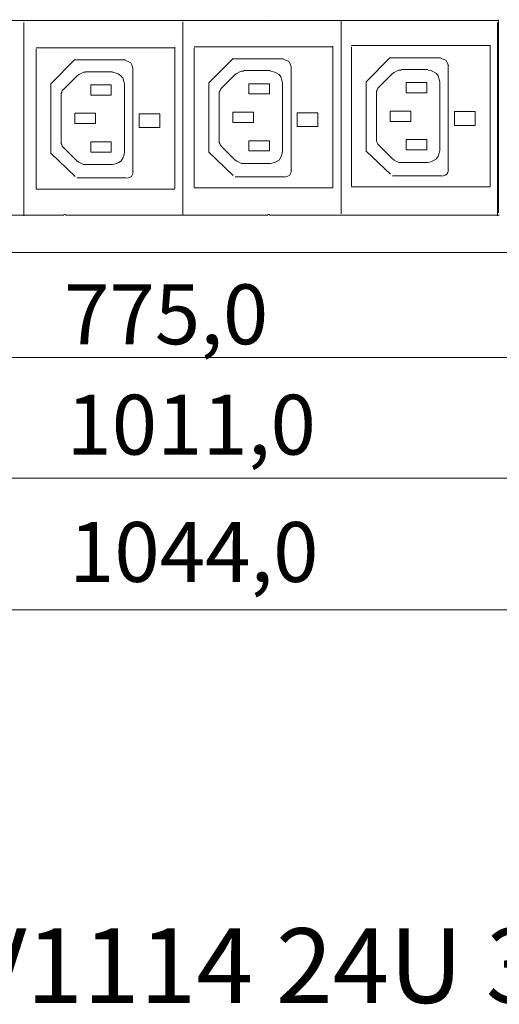
# Model space of a CAD drawing. Units: millimetres. Extents: x 1882 to 3887, y 2078 to 2795.
# Drawn here: x 2717 to 2895, y 2086 to 2452 of the extents above; entities that cross this region are included whole.
import ezdxf

# ---------------------------------------------------------------- set-up
doc = ezdxf.new("R2010")
doc.units = ezdxf.units.MM
doc.layers.add('layer 1', color=7, linetype='Continuous')
doc.styles.add('0', font='arial.ttf', dxfattribs={"height": 1})

msp = doc.modelspace()

# ---------------------------------------------------------------- linework, layer by layer
at = {"layer": 'layer 1', "lineweight": 9}
for points in [[(2733.29, 2451.42), (2733.29, 2451.42), (2657.99, 2451.42), (2657.99, 2451.42)], [(2718.46, 2450.59), (2718.46, 2450.59), (2718.46, 2378.89), (2718.46, 2378.89)], [(2809.01, 2451.42), (2809.01, 2451.42), (2733.92, 2451.42), (2733.92, 2451.42)], [(2777.52, 2450.86), (2777.52, 2450.86), (2777.52, 2379.16), (2777.52, 2379.16)], [(2894.53, 2451.42), (2894.53, 2451.42), (2809.64, 2451.42), (2809.64, 2451.42)], [(2836.17, 2451.26), (2836.17, 2451.26), (2836.17, 2379.56), (2836.17, 2379.56)], [(2894.23, 2450.61), (2894.23, 2450.61), (2894.23, 2378.9), (2894.23, 2378.9)], [(2894.53, 2451.66), (2894.53, 2451.66), (2894.53, 2379.96), (2894.53, 2379.96)], [(2833.13, 2389.4), (2833.13, 2389.4), (2833.13, 2441.82), (2833.13, 2441.82)], [(2840.08, 2442.03), (2840.08, 2442.03), (2891.49, 2442.03), (2891.49, 2442.03)], [(2891.49, 2389.8), (2891.49, 2389.8), (2891.49, 2442.22), (2891.49, 2442.22)], [(2723.07, 2441.22), (2723.07, 2441.22), (2774.48, 2441.22), (2774.48, 2441.22)], [(2723.07, 2388.91), (2723.07, 2388.91), (2723.07, 2440.81), (2723.07, 2440.81)], [(2774.48, 2389), (2774.48, 2389), (2774.48, 2441.42), (2774.48, 2441.42)], [(2781.71, 2441.62), (2781.71, 2441.62), (2833.13, 2441.62), (2833.13, 2441.62)], [(2781.71, 2389.32), (2781.71, 2389.32), (2781.71, 2441.21), (2781.71, 2441.21)], [(2840.08, 2389.72), (2840.08, 2389.72), (2840.08, 2441.62), (2840.08, 2441.62)], [(2728.56, 2427.98), (2728.56, 2427.98), (2737.3, 2436.72), (2737.3, 2436.72)], [(2737.11, 2436.72), (2737.11, 2436.72), (2756.18, 2436.72), (2756.18, 2436.72)], [(2787.21, 2428.38), (2787.21, 2428.38), (2795.95, 2437.12), (2795.95, 2437.12)], [(2795.75, 2437.12), (2795.75, 2437.12), (2814.82, 2437.12), (2814.82, 2437.12)], [(2845.57, 2428.78), (2845.57, 2428.78), (2854.31, 2437.52), (2854.31, 2437.52)], [(2854.12, 2437.52), (2854.12, 2437.52), (2873.19, 2437.52), (2873.19, 2437.52)], [(2875.95, 2395.94), (2875.95, 2395.94), (2875.95, 2434.56), (2875.95, 2434.56)], [(2738.24, 2430.88), (2738.24, 2430.88), (2733.16, 2425.81), (2733.16, 2425.81)], [(2751.35, 2432.36), (2751.35, 2432.36), (2741.41, 2432.36), (2741.41, 2432.36)], [(2758.94, 2395.13), (2758.94, 2395.13), (2758.94, 2433.75), (2758.94, 2433.75)], [(2796.88, 2431.29), (2796.88, 2431.29), (2791.8, 2426.21), (2791.8, 2426.21)], [(2809.99, 2432.76), (2809.99, 2432.76), (2800.05, 2432.76), (2800.05, 2432.76)], [(2817.59, 2395.53), (2817.59, 2395.53), (2817.59, 2434.15), (2817.59, 2434.15)], [(2855.25, 2431.69), (2855.25, 2431.69), (2850.17, 2426.61), (2850.17, 2426.61)], [(2868.36, 2433.17), (2868.36, 2433.17), (2858.42, 2433.17), (2858.42, 2433.17)], [(2728.52, 2427.98), (2728.52, 2427.98), (2728.52, 2402), (2728.52, 2402)], [(2743.31, 2423.69), (2743.31, 2423.69), (2743.31, 2427.5), (2743.31, 2427.5)], [(2743.31, 2427.5), (2743.31, 2427.5), (2750.93, 2427.5), (2750.93, 2427.5)], [(2750.93, 2427.5), (2750.93, 2427.5), (2750.93, 2423.69), (2750.93, 2423.69)], [(2755.79, 2402.33), (2755.79, 2402.33), (2755.79, 2427.71), (2755.79, 2427.71)], [(2787.16, 2428.38), (2787.16, 2428.38), (2787.16, 2402.4), (2787.16, 2402.4)], [(2801.96, 2424.09), (2801.96, 2424.09), (2801.96, 2427.9), (2801.96, 2427.9)], [(2801.96, 2427.9), (2801.96, 2427.9), (2809.57, 2427.9), (2809.57, 2427.9)], [(2809.57, 2427.9), (2809.57, 2427.9), (2809.57, 2424.09), (2809.57, 2424.09)], [(2814.44, 2402.73), (2814.44, 2402.73), (2814.44, 2428.11), (2814.44, 2428.11)], [(2845.53, 2428.78), (2845.53, 2428.78), (2845.53, 2402.81), (2845.53, 2402.81)], [(2860.32, 2424.5), (2860.32, 2424.5), (2860.32, 2428.31), (2860.32, 2428.31)], [(2860.32, 2428.31), (2860.32, 2428.31), (2867.94, 2428.31), (2867.94, 2428.31)], [(2867.94, 2428.31), (2867.94, 2428.31), (2867.94, 2424.5), (2867.94, 2424.5)], [(2872.8, 2403.13), (2872.8, 2403.13), (2872.8, 2428.52), (2872.8, 2428.52)], [(2732.31, 2423.69), (2732.31, 2423.69), (2732.31, 2406.35), (2732.31, 2406.35)], [(2750.93, 2423.69), (2750.93, 2423.69), (2743.31, 2423.69), (2743.31, 2423.69)], [(2790.96, 2424.09), (2790.96, 2424.09), (2790.96, 2406.75), (2790.96, 2406.75)], [(2809.57, 2424.09), (2809.57, 2424.09), (2801.96, 2424.09), (2801.96, 2424.09)], [(2849.32, 2424.5), (2849.32, 2424.5), (2849.32, 2407.15), (2849.32, 2407.15)], [(2867.94, 2424.5), (2867.94, 2424.5), (2860.32, 2424.5), (2860.32, 2424.5)], [(2737.39, 2413.12), (2737.39, 2413.12), (2737.39, 2416.92), (2737.39, 2416.92)], [(2796.03, 2413.52), (2796.03, 2413.52), (2796.03, 2417.32), (2796.03, 2417.32)], [(2854.4, 2413.92), (2854.4, 2413.92), (2854.4, 2417.73), (2854.4, 2417.73)], [(2743.31, 2406.35), (2743.31, 2406.35), (2750.93, 2406.35), (2750.93, 2406.35)], [(2743.31, 2402.54), (2743.31, 2402.54), (2743.31, 2406.35), (2743.31, 2406.35)], [(2750.93, 2406.35), (2750.93, 2406.35), (2750.93, 2402.54), (2750.93, 2402.54)], [(2801.96, 2406.75), (2801.96, 2406.75), (2809.57, 2406.75), (2809.57, 2406.75)], [(2801.96, 2402.94), (2801.96, 2402.94), (2801.96, 2406.75), (2801.96, 2406.75)], [(2809.57, 2406.75), (2809.57, 2406.75), (2809.57, 2402.94), (2809.57, 2402.94)], [(2860.32, 2407.15), (2860.32, 2407.15), (2867.94, 2407.15), (2867.94, 2407.15)], [(2860.32, 2403.35), (2860.32, 2403.35), (2860.32, 2407.15), (2860.32, 2407.15)], [(2867.94, 2407.15), (2867.94, 2407.15), (2867.94, 2403.35), (2867.94, 2403.35)], [(2737.47, 2393.48), (2737.47, 2393.48), (2728.44, 2402.08), (2728.44, 2402.08)], [(2733.16, 2404.23), (2733.16, 2404.23), (2738.24, 2399.16), (2738.24, 2399.16)], [(2750.93, 2402.54), (2750.93, 2402.54), (2743.31, 2402.54), (2743.31, 2402.54)], [(2796.11, 2393.88), (2796.11, 2393.88), (2787.09, 2402.48), (2787.09, 2402.48)], [(2791.8, 2404.63), (2791.8, 2404.63), (2796.88, 2399.56), (2796.88, 2399.56)], [(2809.57, 2402.94), (2809.57, 2402.94), (2801.96, 2402.94), (2801.96, 2402.94)], [(2854.48, 2394.29), (2854.48, 2394.29), (2845.45, 2402.88), (2845.45, 2402.88)], [(2850.17, 2405.04), (2850.17, 2405.04), (2855.25, 2399.96), (2855.25, 2399.96)], [(2867.94, 2403.35), (2867.94, 2403.35), (2860.32, 2403.35), (2860.32, 2403.35)], [(2800.05, 2398.29), (2800.05, 2398.29), (2809.99, 2398.29), (2809.99, 2398.29)], [(2858.42, 2398.69), (2858.42, 2398.69), (2868.36, 2398.69), (2868.36, 2398.69)], [(2741.41, 2397.89), (2741.41, 2397.89), (2751.35, 2397.89), (2751.35, 2397.89)], [(2738.17, 2392.93), (2738.17, 2392.93), (2756.48, 2392.93), (2756.48, 2392.93)], [(2796.82, 2393.33), (2796.82, 2393.33), (2815.12, 2393.33), (2815.12, 2393.33)], [(2855.18, 2393.74), (2855.18, 2393.74), (2873.48, 2393.74), (2873.48, 2393.74)], [(2723.07, 2388.81), (2723.07, 2388.81), (2774.48, 2388.81), (2774.48, 2388.81)], [(2781.71, 2389.21), (2781.71, 2389.21), (2833.13, 2389.21), (2833.13, 2389.21)], [(2840.08, 2389.62), (2840.08, 2389.62), (2891.49, 2389.62), (2891.49, 2389.62)], [(2733.29, 2379.09), (2733.29, 2379.09), (2657.99, 2379.09), (2657.99, 2379.09)], [(2809.01, 2379.09), (2809.01, 2379.09), (2733.92, 2379.09), (2733.92, 2379.09)], [(2894.77, 2379.09), (2894.77, 2379.09), (2809.64, 2379.09), (2809.64, 2379.09)], [(3460.42, 2365.2), (3460.42, 2365.2), (1972.48, 2365.2), (1972.48, 2365.2)], [(2237.24, 2326.28), (2237.24, 2326.28), (3451.21, 2326.28), (3451.21, 2326.28)], [(1924.74, 2281.44), (1924.74, 2281.44), (3484.74, 2281.44), (3484.74, 2281.44)], [(3516.88, 2232.58), (3516.88, 2232.58), (1898.34, 2232.58), (1898.34, 2232.58)]]:
    msp.add_open_spline(points, degree=3, dxfattribs=at)
for points, knots in [([(2733.5, 2451.21), (2733.5, 2451.21), (2733.5, 2451.42), (2733.5, 2451.42), (2733.5, 2451.42), (2733.5, 2451.42), (2733.29, 2451.42), (2733.29, 2451.42)], [0, 0, 0, 0, 0.333333, 0.333333, 0.333333, 0.333333, 1, 1, 1, 1]), ([(2733.92, 2451.42), (2733.92, 2451.42), (2733.71, 2451.42), (2733.71, 2451.42), (2733.71, 2451.42), (2733.71, 2451.42), (2733.71, 2451.21), (2733.71, 2451.21)], [0, 0, 0, 0, 0.333333, 0.333333, 0.333333, 0.333333, 1, 1, 1, 1]), ([(2809.22, 2451.21), (2809.22, 2451.21), (2809.22, 2451.42), (2809.22, 2451.42), (2809.22, 2451.42), (2809.22, 2451.42), (2809.01, 2451.42), (2809.01, 2451.42)], [0, 0, 0, 0, 0.333333, 0.333333, 0.333333, 0.333333, 1, 1, 1, 1]), ([(2809.64, 2451.42), (2809.64, 2451.42), (2809.43, 2451.42), (2809.43, 2451.42), (2809.43, 2451.42), (2809.43, 2451.42), (2809.43, 2451.21), (2809.43, 2451.21)], [0, 0, 0, 0, 0.333333, 0.333333, 0.333333, 0.333333, 1, 1, 1, 1]), ([(2758.96, 2433.75), (2758.96, 2433.75), (2758.57, 2434.91), (2758.57, 2434.91), (2758.57, 2434.91), (2758.57, 2434.91), (2758.19, 2435.69), (2758.19, 2435.69), (2758.19, 2435.69), (2758.19, 2435.69), (2757.41, 2436.07), (2757.41, 2436.07), (2757.41, 2436.07), (2757.41, 2436.07), (2756.25, 2436.46), (2756.25, 2436.46)], [0, 0, 0, 0, 0.2, 0.2, 0.2, 0.2, 0.4, 0.4, 0.4, 0.4, 0.6, 0.6, 0.6, 0.6, 1, 1, 1, 1]), ([(2817.61, 2434.15), (2817.61, 2434.15), (2817.22, 2435.31), (2817.22, 2435.31), (2817.22, 2435.31), (2817.22, 2435.31), (2816.83, 2436.09), (2816.83, 2436.09), (2816.83, 2436.09), (2816.83, 2436.09), (2816.06, 2436.48), (2816.06, 2436.48), (2816.06, 2436.48), (2816.06, 2436.48), (2814.89, 2436.86), (2814.89, 2436.86)], [0, 0, 0, 0, 0.2, 0.2, 0.2, 0.2, 0.4, 0.4, 0.4, 0.4, 0.6, 0.6, 0.6, 0.6, 1, 1, 1, 1]), ([(2875.97, 2434.56), (2875.97, 2434.56), (2875.58, 2435.72), (2875.58, 2435.72), (2875.58, 2435.72), (2875.58, 2435.72), (2875.19, 2436.49), (2875.19, 2436.49), (2875.19, 2436.49), (2875.19, 2436.49), (2874.42, 2436.88), (2874.42, 2436.88), (2874.42, 2436.88), (2874.42, 2436.88), (2873.26, 2437.27), (2873.26, 2437.27)], [0, 0, 0, 0, 0.2, 0.2, 0.2, 0.2, 0.4, 0.4, 0.4, 0.4, 0.6, 0.6, 0.6, 0.6, 1, 1, 1, 1]), ([(2741.41, 2432.15), (2741.41, 2432.15), (2740.56, 2432.15), (2740.56, 2432.15), (2740.56, 2432.15), (2740.56, 2432.15), (2739.72, 2431.73), (2739.72, 2431.73), (2739.72, 2431.73), (2739.72, 2431.73), (2738.87, 2431.31), (2738.87, 2431.31), (2738.87, 2431.31), (2738.87, 2431.31), (2738.24, 2430.88), (2738.24, 2430.88)], [0, 0, 0, 0, 0.2, 0.2, 0.2, 0.2, 0.4, 0.4, 0.4, 0.4, 0.6, 0.6, 0.6, 0.6, 1, 1, 1, 1]), ([(2755.79, 2427.71), (2755.79, 2427.71), (2755.58, 2428.77), (2755.58, 2428.77), (2755.58, 2428.77), (2755.58, 2428.77), (2755.16, 2430.04), (2755.16, 2430.04), (2755.16, 2430.04), (2755.16, 2430.04), (2754.52, 2430.88), (2754.52, 2430.88), (2754.52, 2430.88), (2754.52, 2430.88), (2753.47, 2431.52), (2753.47, 2431.52), (2753.47, 2431.52), (2753.47, 2431.52), (2752.41, 2431.94), (2752.41, 2431.94), (2752.41, 2431.94), (2752.41, 2431.94), (2751.35, 2432.15), (2751.35, 2432.15)], [0, 0, 0, 0, 0.142857, 0.142857, 0.142857, 0.142857, 0.285714, 0.285714, 0.285714, 0.285714, 0.428571, 0.428571, 0.428571, 0.428571, 0.571429, 0.571429, 0.571429, 0.571429, 0.714286, 0.714286, 0.714286, 0.714286, 1, 1, 1, 1]), ([(2800.05, 2432.55), (2800.05, 2432.55), (2799.21, 2432.55), (2799.21, 2432.55), (2799.21, 2432.55), (2799.21, 2432.55), (2798.36, 2432.13), (2798.36, 2432.13), (2798.36, 2432.13), (2798.36, 2432.13), (2797.52, 2431.71), (2797.52, 2431.71), (2797.52, 2431.71), (2797.52, 2431.71), (2796.88, 2431.29), (2796.88, 2431.29)], [0, 0, 0, 0, 0.2, 0.2, 0.2, 0.2, 0.4, 0.4, 0.4, 0.4, 0.6, 0.6, 0.6, 0.6, 1, 1, 1, 1]), ([(2814.44, 2428.11), (2814.44, 2428.11), (2814.23, 2429.17), (2814.23, 2429.17), (2814.23, 2429.17), (2814.23, 2429.17), (2813.8, 2430.44), (2813.8, 2430.44), (2813.8, 2430.44), (2813.8, 2430.44), (2813.17, 2431.29), (2813.17, 2431.29), (2813.17, 2431.29), (2813.17, 2431.29), (2812.11, 2431.92), (2812.11, 2431.92), (2812.11, 2431.92), (2812.11, 2431.92), (2811.05, 2432.34), (2811.05, 2432.34), (2811.05, 2432.34), (2811.05, 2432.34), (2809.99, 2432.55), (2809.99, 2432.55)], [0, 0, 0, 0, 0.142857, 0.142857, 0.142857, 0.142857, 0.285714, 0.285714, 0.285714, 0.285714, 0.428571, 0.428571, 0.428571, 0.428571, 0.571429, 0.571429, 0.571429, 0.571429, 0.714286, 0.714286, 0.714286, 0.714286, 1, 1, 1, 1]), ([(2858.42, 2432.96), (2858.42, 2432.96), (2857.57, 2432.96), (2857.57, 2432.96), (2857.57, 2432.96), (2857.57, 2432.96), (2856.73, 2432.54), (2856.73, 2432.54), (2856.73, 2432.54), (2856.73, 2432.54), (2855.88, 2432.11), (2855.88, 2432.11), (2855.88, 2432.11), (2855.88, 2432.11), (2855.25, 2431.69), (2855.25, 2431.69)], [0, 0, 0, 0, 0.2, 0.2, 0.2, 0.2, 0.4, 0.4, 0.4, 0.4, 0.6, 0.6, 0.6, 0.6, 1, 1, 1, 1]), ([(2872.8, 2428.52), (2872.8, 2428.52), (2872.59, 2429.57), (2872.59, 2429.57), (2872.59, 2429.57), (2872.59, 2429.57), (2872.17, 2430.84), (2872.17, 2430.84), (2872.17, 2430.84), (2872.17, 2430.84), (2871.53, 2431.69), (2871.53, 2431.69), (2871.53, 2431.69), (2871.53, 2431.69), (2870.47, 2432.32), (2870.47, 2432.32), (2870.47, 2432.32), (2870.47, 2432.32), (2869.42, 2432.75), (2869.42, 2432.75), (2869.42, 2432.75), (2869.42, 2432.75), (2868.36, 2432.96), (2868.36, 2432.96)], [0, 0, 0, 0, 0.142857, 0.142857, 0.142857, 0.142857, 0.285714, 0.285714, 0.285714, 0.285714, 0.428571, 0.428571, 0.428571, 0.428571, 0.571429, 0.571429, 0.571429, 0.571429, 0.714286, 0.714286, 0.714286, 0.714286, 1, 1, 1, 1]), ([(2733.16, 2425.81), (2733.16, 2425.81), (2732.74, 2425.38), (2732.74, 2425.38), (2732.74, 2425.38), (2732.74, 2425.38), (2732.53, 2424.75), (2732.53, 2424.75), (2732.53, 2424.75), (2732.53, 2424.75), (2732.31, 2424.33), (2732.31, 2424.33), (2732.31, 2424.33), (2732.31, 2424.33), (2732.31, 2423.69), (2732.31, 2423.69)], [0, 0, 0, 0, 0.2, 0.2, 0.2, 0.2, 0.4, 0.4, 0.4, 0.4, 0.6, 0.6, 0.6, 0.6, 1, 1, 1, 1]), ([(2791.8, 2426.21), (2791.8, 2426.21), (2791.38, 2425.78), (2791.38, 2425.78), (2791.38, 2425.78), (2791.38, 2425.78), (2791.17, 2425.15), (2791.17, 2425.15), (2791.17, 2425.15), (2791.17, 2425.15), (2790.96, 2424.73), (2790.96, 2424.73), (2790.96, 2424.73), (2790.96, 2424.73), (2790.96, 2424.09), (2790.96, 2424.09)], [0, 0, 0, 0, 0.2, 0.2, 0.2, 0.2, 0.4, 0.4, 0.4, 0.4, 0.6, 0.6, 0.6, 0.6, 1, 1, 1, 1]), ([(2850.17, 2426.61), (2850.17, 2426.61), (2849.75, 2426.19), (2849.75, 2426.19), (2849.75, 2426.19), (2849.75, 2426.19), (2849.53, 2425.55), (2849.53, 2425.55), (2849.53, 2425.55), (2849.53, 2425.55), (2849.32, 2425.13), (2849.32, 2425.13), (2849.32, 2425.13), (2849.32, 2425.13), (2849.32, 2424.5), (2849.32, 2424.5)], [0, 0, 0, 0, 0.2, 0.2, 0.2, 0.2, 0.4, 0.4, 0.4, 0.4, 0.6, 0.6, 0.6, 0.6, 1, 1, 1, 1]), ([(2737.39, 2413.12), (2737.39, 2413.12), (2745.01, 2413.12), (2745.01, 2413.12), (2745.01, 2413.12), (2745.01, 2413.12), (2745.01, 2416.92), (2745.01, 2416.92), (2745.01, 2416.92), (2745.01, 2416.92), (2737.39, 2416.92), (2737.39, 2416.92)], [0, 0, 0, 0, 0.25, 0.25, 0.25, 0.25, 0.5, 0.5, 0.5, 0.5, 1, 1, 1, 1]), ([(2761.28, 2416.73), (2761.28, 2416.73), (2761.28, 2411.61), (2761.28, 2411.61), (2761.28, 2411.61), (2761.28, 2411.61), (2768.9, 2411.61), (2768.9, 2411.61), (2768.9, 2411.61), (2768.9, 2411.61), (2768.9, 2416.73), (2768.9, 2416.73), (2768.9, 2416.73), (2768.9, 2416.73), (2761.28, 2416.73), (2761.28, 2416.73)], [0, 0, 0, 0, 0.2, 0.2, 0.2, 0.2, 0.4, 0.4, 0.4, 0.4, 0.6, 0.6, 0.6, 0.6, 1, 1, 1, 1]), ([(2796.03, 2413.52), (2796.03, 2413.52), (2803.65, 2413.52), (2803.65, 2413.52), (2803.65, 2413.52), (2803.65, 2413.52), (2803.65, 2417.32), (2803.65, 2417.32), (2803.65, 2417.32), (2803.65, 2417.32), (2796.03, 2417.32), (2796.03, 2417.32)], [0, 0, 0, 0, 0.25, 0.25, 0.25, 0.25, 0.5, 0.5, 0.5, 0.5, 1, 1, 1, 1]), ([(2819.92, 2417.13), (2819.92, 2417.13), (2819.92, 2412.01), (2819.92, 2412.01), (2819.92, 2412.01), (2819.92, 2412.01), (2827.54, 2412.01), (2827.54, 2412.01), (2827.54, 2412.01), (2827.54, 2412.01), (2827.54, 2417.13), (2827.54, 2417.13), (2827.54, 2417.13), (2827.54, 2417.13), (2819.92, 2417.13), (2819.92, 2417.13)], [0, 0, 0, 0, 0.2, 0.2, 0.2, 0.2, 0.4, 0.4, 0.4, 0.4, 0.6, 0.6, 0.6, 0.6, 1, 1, 1, 1]), ([(2854.4, 2413.92), (2854.4, 2413.92), (2862.01, 2413.92), (2862.01, 2413.92), (2862.01, 2413.92), (2862.01, 2413.92), (2862.01, 2417.73), (2862.01, 2417.73), (2862.01, 2417.73), (2862.01, 2417.73), (2854.4, 2417.73), (2854.4, 2417.73)], [0, 0, 0, 0, 0.25, 0.25, 0.25, 0.25, 0.5, 0.5, 0.5, 0.5, 1, 1, 1, 1]), ([(2878.29, 2417.53), (2878.29, 2417.53), (2878.29, 2412.41), (2878.29, 2412.41), (2878.29, 2412.41), (2878.29, 2412.41), (2885.9, 2412.41), (2885.9, 2412.41), (2885.9, 2412.41), (2885.9, 2412.41), (2885.9, 2417.53), (2885.9, 2417.53), (2885.9, 2417.53), (2885.9, 2417.53), (2878.29, 2417.53), (2878.29, 2417.53)], [0, 0, 0, 0, 0.2, 0.2, 0.2, 0.2, 0.4, 0.4, 0.4, 0.4, 0.6, 0.6, 0.6, 0.6, 1, 1, 1, 1]), ([(2732.31, 2406.35), (2732.31, 2406.35), (2732.31, 2405.71), (2732.31, 2405.71), (2732.31, 2405.71), (2732.31, 2405.71), (2732.53, 2405.29), (2732.53, 2405.29), (2732.53, 2405.29), (2732.53, 2405.29), (2732.74, 2404.66), (2732.74, 2404.66), (2732.74, 2404.66), (2732.74, 2404.66), (2733.16, 2404.23), (2733.16, 2404.23)], [0, 0, 0, 0, 0.2, 0.2, 0.2, 0.2, 0.4, 0.4, 0.4, 0.4, 0.6, 0.6, 0.6, 0.6, 1, 1, 1, 1]), ([(2790.96, 2406.75), (2790.96, 2406.75), (2790.96, 2406.11), (2790.96, 2406.11), (2790.96, 2406.11), (2790.96, 2406.11), (2791.17, 2405.69), (2791.17, 2405.69), (2791.17, 2405.69), (2791.17, 2405.69), (2791.38, 2405.06), (2791.38, 2405.06), (2791.38, 2405.06), (2791.38, 2405.06), (2791.8, 2404.63), (2791.8, 2404.63)], [0, 0, 0, 0, 0.2, 0.2, 0.2, 0.2, 0.4, 0.4, 0.4, 0.4, 0.6, 0.6, 0.6, 0.6, 1, 1, 1, 1]), ([(2849.32, 2407.15), (2849.32, 2407.15), (2849.32, 2406.52), (2849.32, 2406.52), (2849.32, 2406.52), (2849.32, 2406.52), (2849.53, 2406.1), (2849.53, 2406.1), (2849.53, 2406.1), (2849.53, 2406.1), (2849.75, 2405.46), (2849.75, 2405.46), (2849.75, 2405.46), (2849.75, 2405.46), (2850.17, 2405.04), (2850.17, 2405.04)], [0, 0, 0, 0, 0.2, 0.2, 0.2, 0.2, 0.4, 0.4, 0.4, 0.4, 0.6, 0.6, 0.6, 0.6, 1, 1, 1, 1]), ([(2751.35, 2397.89), (2751.35, 2397.89), (2752.41, 2398.1), (2752.41, 2398.1), (2752.41, 2398.1), (2752.41, 2398.1), (2753.47, 2398.52), (2753.47, 2398.52), (2753.47, 2398.52), (2753.47, 2398.52), (2754.52, 2399.16), (2754.52, 2399.16), (2754.52, 2399.16), (2754.52, 2399.16), (2755.16, 2400.21), (2755.16, 2400.21), (2755.16, 2400.21), (2755.16, 2400.21), (2755.58, 2401.27), (2755.58, 2401.27), (2755.58, 2401.27), (2755.58, 2401.27), (2755.79, 2402.33), (2755.79, 2402.33)], [0, 0, 0, 0, 0.142857, 0.142857, 0.142857, 0.142857, 0.285714, 0.285714, 0.285714, 0.285714, 0.428571, 0.428571, 0.428571, 0.428571, 0.571429, 0.571429, 0.571429, 0.571429, 0.714286, 0.714286, 0.714286, 0.714286, 1, 1, 1, 1]), ([(2809.99, 2398.29), (2809.99, 2398.29), (2811.05, 2398.5), (2811.05, 2398.5), (2811.05, 2398.5), (2811.05, 2398.5), (2812.11, 2398.92), (2812.11, 2398.92), (2812.11, 2398.92), (2812.11, 2398.92), (2813.17, 2399.56), (2813.17, 2399.56), (2813.17, 2399.56), (2813.17, 2399.56), (2813.8, 2400.62), (2813.8, 2400.62), (2813.8, 2400.62), (2813.8, 2400.62), (2814.23, 2401.67), (2814.23, 2401.67), (2814.23, 2401.67), (2814.23, 2401.67), (2814.44, 2402.73), (2814.44, 2402.73)], [0, 0, 0, 0, 0.142857, 0.142857, 0.142857, 0.142857, 0.285714, 0.285714, 0.285714, 0.285714, 0.428571, 0.428571, 0.428571, 0.428571, 0.571429, 0.571429, 0.571429, 0.571429, 0.714286, 0.714286, 0.714286, 0.714286, 1, 1, 1, 1]), ([(2868.36, 2398.69), (2868.36, 2398.69), (2869.42, 2398.9), (2869.42, 2398.9), (2869.42, 2398.9), (2869.42, 2398.9), (2870.47, 2399.33), (2870.47, 2399.33), (2870.47, 2399.33), (2870.47, 2399.33), (2871.53, 2399.96), (2871.53, 2399.96), (2871.53, 2399.96), (2871.53, 2399.96), (2872.17, 2401.02), (2872.17, 2401.02), (2872.17, 2401.02), (2872.17, 2401.02), (2872.59, 2402.08), (2872.59, 2402.08), (2872.59, 2402.08), (2872.59, 2402.08), (2872.8, 2403.13), (2872.8, 2403.13)], [0, 0, 0, 0, 0.142857, 0.142857, 0.142857, 0.142857, 0.285714, 0.285714, 0.285714, 0.285714, 0.428571, 0.428571, 0.428571, 0.428571, 0.571429, 0.571429, 0.571429, 0.571429, 0.714286, 0.714286, 0.714286, 0.714286, 1, 1, 1, 1]), ([(2738.24, 2399.16), (2738.24, 2399.16), (2738.87, 2398.73), (2738.87, 2398.73), (2738.87, 2398.73), (2738.87, 2398.73), (2740.56, 2397.89), (2740.56, 2397.89), (2740.56, 2397.89), (2740.56, 2397.89), (2741.41, 2397.89), (2741.41, 2397.89)], [0, 0, 0, 0, 0.25, 0.25, 0.25, 0.25, 0.5, 0.5, 0.5, 0.5, 1, 1, 1, 1]), ([(2796.88, 2399.56), (2796.88, 2399.56), (2797.52, 2399.13), (2797.52, 2399.13), (2797.52, 2399.13), (2797.52, 2399.13), (2799.21, 2398.29), (2799.21, 2398.29), (2799.21, 2398.29), (2799.21, 2398.29), (2800.05, 2398.29), (2800.05, 2398.29)], [0, 0, 0, 0, 0.25, 0.25, 0.25, 0.25, 0.5, 0.5, 0.5, 0.5, 1, 1, 1, 1]), ([(2855.25, 2399.96), (2855.25, 2399.96), (2855.88, 2399.54), (2855.88, 2399.54), (2855.88, 2399.54), (2855.88, 2399.54), (2857.57, 2398.69), (2857.57, 2398.69), (2857.57, 2398.69), (2857.57, 2398.69), (2858.42, 2398.69), (2858.42, 2398.69)], [0, 0, 0, 0, 0.25, 0.25, 0.25, 0.25, 0.5, 0.5, 0.5, 0.5, 1, 1, 1, 1]), ([(2756.69, 2392.8), (2756.69, 2392.8), (2757.71, 2393.14), (2757.71, 2393.14), (2757.71, 2393.14), (2757.71, 2393.14), (2758.39, 2393.48), (2758.39, 2393.48), (2758.39, 2393.48), (2758.39, 2393.48), (2758.73, 2394.16), (2758.73, 2394.16), (2758.73, 2394.16), (2758.73, 2394.16), (2759.07, 2395.18), (2759.07, 2395.18)], [0, 0, 0, 0, 0.2, 0.2, 0.2, 0.2, 0.4, 0.4, 0.4, 0.4, 0.6, 0.6, 0.6, 0.6, 1, 1, 1, 1]), ([(2815.34, 2393.2), (2815.34, 2393.2), (2816.35, 2393.54), (2816.35, 2393.54), (2816.35, 2393.54), (2816.35, 2393.54), (2817.03, 2393.88), (2817.03, 2393.88), (2817.03, 2393.88), (2817.03, 2393.88), (2817.37, 2394.56), (2817.37, 2394.56), (2817.37, 2394.56), (2817.37, 2394.56), (2817.71, 2395.58), (2817.71, 2395.58)], [0, 0, 0, 0, 0.2, 0.2, 0.2, 0.2, 0.4, 0.4, 0.4, 0.4, 0.6, 0.6, 0.6, 0.6, 1, 1, 1, 1]), ([(2873.7, 2393.61), (2873.7, 2393.61), (2874.72, 2393.95), (2874.72, 2393.95), (2874.72, 2393.95), (2874.72, 2393.95), (2875.4, 2394.28), (2875.4, 2394.28), (2875.4, 2394.28), (2875.4, 2394.28), (2875.73, 2394.96), (2875.73, 2394.96), (2875.73, 2394.96), (2875.73, 2394.96), (2876.07, 2395.98), (2876.07, 2395.98)], [0, 0, 0, 0, 0.2, 0.2, 0.2, 0.2, 0.4, 0.4, 0.4, 0.4, 0.6, 0.6, 0.6, 0.6, 1, 1, 1, 1]), ([(2733.29, 2379.3), (2733.29, 2379.3), (2733.5, 2379.3), (2733.5, 2379.3), (2733.5, 2379.3), (2733.5, 2379.3), (2733.5, 2379.51), (2733.5, 2379.51)], [0, 0, 0, 0, 0.333333, 0.333333, 0.333333, 0.333333, 1, 1, 1, 1]), ([(2733.71, 2379.51), (2733.71, 2379.51), (2733.71, 2379.3), (2733.71, 2379.3), (2733.71, 2379.3), (2733.71, 2379.3), (2733.92, 2379.3), (2733.92, 2379.3)], [0, 0, 0, 0, 0.333333, 0.333333, 0.333333, 0.333333, 1, 1, 1, 1]), ([(2809.01, 2379.3), (2809.01, 2379.3), (2809.22, 2379.3), (2809.22, 2379.3), (2809.22, 2379.3), (2809.22, 2379.3), (2809.22, 2379.51), (2809.22, 2379.51)], [0, 0, 0, 0, 0.333333, 0.333333, 0.333333, 0.333333, 1, 1, 1, 1]), ([(2809.43, 2379.51), (2809.43, 2379.51), (2809.43, 2379.3), (2809.43, 2379.3), (2809.43, 2379.3), (2809.43, 2379.3), (2809.64, 2379.3), (2809.64, 2379.3)], [0, 0, 0, 0, 0.333333, 0.333333, 0.333333, 0.333333, 1, 1, 1, 1])]:
    msp.add_open_spline(points, degree=3, knots=knots, dxfattribs=at)

# ---------------------------------------------------------------- texts
at = {"layer": 'layer 1', "color": 250, "style": '0'}
for s, height, p in [('775,0', 22.218, (2733.43, 2331.18)), ('1011,0', 22.218, (2734.27, 2290.21)), ('1044,0', 22.218, (2735.23, 2242.95)), ('ITK BASE PDU PV1114 24U 3', 27.7632, (2419.84, 2086.62))]:
    msp.add_text(s, height=height, dxfattribs=at).set_placement(p)

doc.saveas('drawing.dxf')
